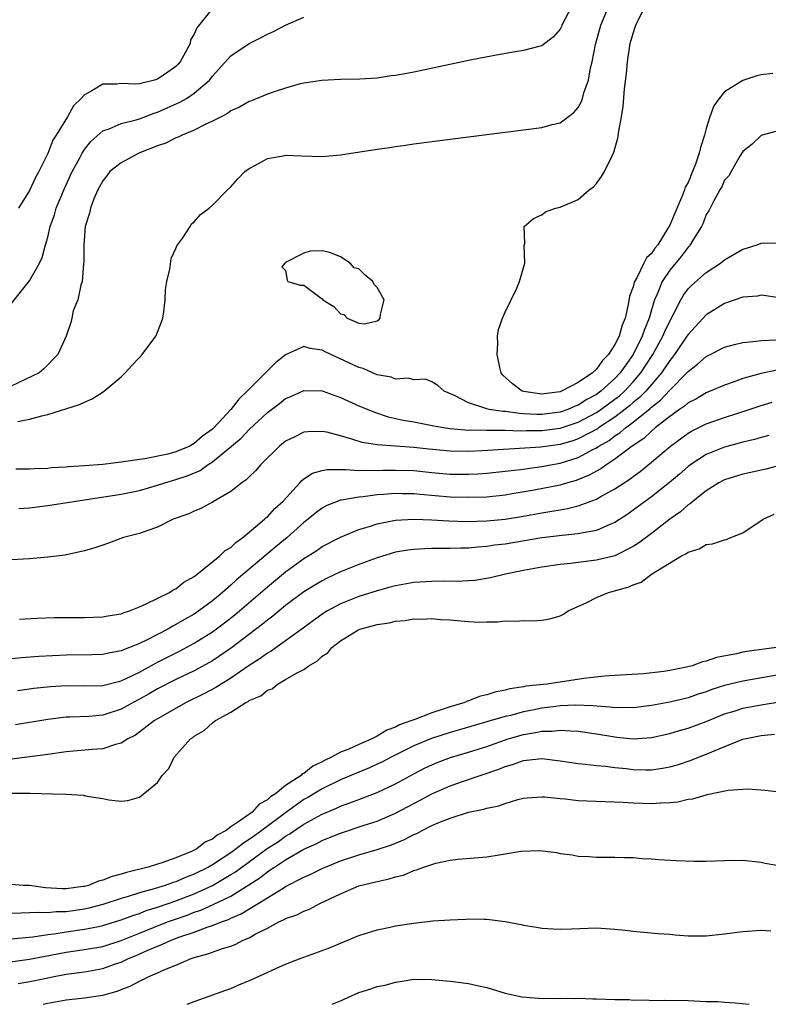
# Model space of a CAD drawing. Units: inches. Extents: x 2556000 to 2559000, y 1551000 to 1554000.
# Drawn here: x 2558704 to 2558786, y 1551000 to 1551108 of the extents above; entities that cross this region are included whole.
import ezdxf

# ---------------------------------------------------------------- set-up
doc = ezdxf.new("R2010")
doc.units = ezdxf.units.IN
doc.header["$MEASUREMENT"] = 0
doc.layers.add('LD25561551_2ft', color=142, linetype='Continuous')

msp = doc.modelspace()

# ---------------------------------------------------------------- linework, layer by layer
at = {"layer": 'LD25561551_2ft'}
for points, elevation in [([(2558764.27, 1551109), (2558763.21, 1551107), (2558763.15, 1551106.85), (2558763, 1551106.55), (2558762.28, 1551105.72), (2558761, 1551104.74), (2558760.67, 1551104.67), (2558759, 1551104.22), (2558758.08, 1551104.08), (2558755.67, 1551103.67), (2558753.19, 1551103.19), (2558747, 1551101.86), (2558746.26, 1551101.74), (2558745, 1551101.49), (2558744.55, 1551101.45), (2558743, 1551101.23), (2558741.11, 1551101.11), (2558739, 1551101.06), (2558736.96, 1551100.96), (2558735, 1551100.67), (2558734.58, 1551100.58), (2558733, 1551100.13), (2558731.73, 1551099.73), (2558731, 1551099.47), (2558729.25, 1551098.75), (2558729, 1551098.68), (2558727.95, 1551098.05), (2558727, 1551097.63), (2558726.65, 1551097.35), (2558725.94, 1551097), (2558725, 1551096.5), (2558724.12, 1551096.12), (2558723, 1551095.54), (2558721.67, 1551095), (2558721.23, 1551094.77), (2558721, 1551094.7), (2558719.88, 1551094.12), (2558719, 1551093.82), (2558716.94, 1551093), (2558715, 1551091.97), (2558713.78, 1551091), (2558713.46, 1551090.54), (2558713, 1551090), (2558712.66, 1551089.34), (2558712.46, 1551089), (2558712.01, 1551088.01), (2558711.64, 1551087), (2558711.54, 1551086.46), (2558711.06, 1551085), (2558710.94, 1551083), (2558710.94, 1551081.06), (2558710.91, 1551080.91), (2558710.74, 1551079), (2558710.59, 1551078.59), (2558710.27, 1551077), (2558709.77, 1551075.77), (2558709.6, 1551075), (2558709.5, 1551074.5), (2558708.98, 1551073.02), (2558708.09, 1551071), (2558706.54, 1551069.46), (2558706.03, 1551069), (2558703, 1551067.54)], 6870), ([(2558703.7, 1551063.7), (2558705, 1551063.93), (2558706.32, 1551064.32), (2558707, 1551064.46), (2558710.45, 1551065.55), (2558711, 1551065.82), (2558711.83, 1551066.17), (2558713.06, 1551066.94), (2558715, 1551068.57), (2558715.45, 1551069), (2558716.18, 1551069.82), (2558717, 1551070.67), (2558717.3, 1551071), (2558718.8, 1551073), (2558719, 1551073.44), (2558719.43, 1551074.57), (2558719.58, 1551075), (2558719.69, 1551075.69), (2558719.83, 1551077), (2558719.87, 1551078.13), (2558720.02, 1551079), (2558720.35, 1551080.35), (2558720.49, 1551081.51), (2558721, 1551082.6), (2558721.11, 1551082.89), (2558721.76, 1551083.76), (2558722.57, 1551085), (2558722.72, 1551085.28), (2558723, 1551085.51), (2558723.7, 1551086.3), (2558724.65, 1551087), (2558725, 1551087.33), (2558726.64, 1551089), (2558727, 1551089.32), (2558727.78, 1551090.22), (2558728.53, 1551091), (2558729, 1551091.33), (2558729.7, 1551091.7), (2558731, 1551092.44), (2558732.71, 1551092.71), (2558733, 1551092.78), (2558734.71, 1551092.71), (2558737, 1551092.67), (2558739, 1551092.85), (2558743, 1551093.46), (2558744.36, 1551093.64), (2558745, 1551093.76), (2558746.1, 1551093.9), (2558747, 1551094.04), (2558751, 1551094.56), (2558759, 1551095.56), (2558761, 1551095.83), (2558762.14, 1551096.14), (2558763, 1551096.34), (2558764.53, 1551097.47), (2558765, 1551098.02), (2558765.34, 1551098.66), (2558765.45, 1551099), (2558765.6, 1551099.6), (2558766.1, 1551101), (2558766.35, 1551102.35), (2558766.53, 1551103), (2558766.89, 1551104.89), (2558767.46, 1551107), (2558768.3, 1551109)], 6868), ([(2558725, 1551108.81), (2558723.3, 1551106.7), (2558723, 1551106.01), (2558722.61, 1551105.39), (2558722.54, 1551105), (2558722.05, 1551104.05), (2558721.47, 1551103), (2558721.26, 1551102.74), (2558721, 1551102.5), (2558720.13, 1551101.87), (2558719, 1551101.1), (2558718.66, 1551101), (2558717, 1551100.59), (2558716.54, 1551100.54), (2558715, 1551100.62), (2558714.55, 1551100.55), (2558713, 1551100.57), (2558711.82, 1551099.82), (2558711, 1551099.39), (2558710.64, 1551099), (2558709.81, 1551098.19), (2558709.15, 1551097), (2558707.91, 1551095), (2558707.55, 1551094.45), (2558707, 1551092.99), (2558706, 1551091), (2558705.64, 1551090.36), (2558705, 1551088.93), (2558703.78, 1551087)], 6874), ([(2558786.26, 1551101.74), (2558785, 1551101.58), (2558784.52, 1551101.48), (2558783, 1551100.95), (2558781, 1551099.72), (2558780.4, 1551099), (2558779.81, 1551098.19), (2558779.4, 1551097), (2558779, 1551095.72), (2558778.81, 1551095), (2558778.35, 1551093.65), (2558778.21, 1551093), (2558777.81, 1551091.81), (2558777.5, 1551091), (2558777, 1551089.82), (2558776.7, 1551089.3), (2558776.63, 1551089), (2558776.41, 1551088.41), (2558775.55, 1551086.45), (2558775, 1551085.13), (2558774.84, 1551084.84), (2558773.68, 1551083), (2558773.37, 1551082.63), (2558773, 1551082.06), (2558772.44, 1551081.56), (2558772.18, 1551081), (2558771.39, 1551079.39), (2558771.16, 1551079), (2558771.11, 1551078.89), (2558771, 1551078.42), (2558770.6, 1551077.4), (2558770.47, 1551076.47), (2558770.11, 1551075), (2558769.78, 1551074.22), (2558769.46, 1551073), (2558769, 1551072.09), (2558768.29, 1551071), (2558767.64, 1551070.36), (2558767, 1551069.41), (2558766.56, 1551069), (2558765, 1551067.96), (2558763.16, 1551067), (2558763, 1551066.94), (2558761.27, 1551066.73), (2558761, 1551066.69), (2558759, 1551066.96), (2558758.86, 1551067), (2558757.79, 1551067.79), (2558756.76, 1551068.76), (2558756.58, 1551069), (2558756.42, 1551069.58), (2558756.11, 1551071), (2558756.21, 1551072.21), (2558756.15, 1551073), (2558756.26, 1551073.74), (2558756.71, 1551075), (2558757, 1551075.65), (2558758.28, 1551078.28), (2558758.57, 1551079), (2558759, 1551080.5), (2558759.16, 1551081), (2558759.07, 1551082.93), (2558759.14, 1551083.14), (2558759.08, 1551085), (2558760.11, 1551085.89), (2558761, 1551086.27), (2558761.41, 1551086.59), (2558762.49, 1551087), (2558763, 1551087.13), (2558765, 1551087.97), (2558766.2, 1551089), (2558766.65, 1551089.35), (2558767, 1551089.7), (2558767.55, 1551090.45), (2558767.87, 1551091), (2558768.65, 1551092.65), (2558768.89, 1551093.11), (2558769.33, 1551094.67), (2558769.42, 1551095.42), (2558769.72, 1551097), (2558769.89, 1551098.11), (2558770.06, 1551100.06), (2558770.26, 1551101.74), (2558770.38, 1551103), (2558770.69, 1551105), (2558771, 1551106.1), (2558771.23, 1551106.77), (2558771.29, 1551107), (2558772.28, 1551109)], 6866), ([(2558703, 1551076.54), (2558705, 1551079.07), (2558706.07, 1551081), (2558706.38, 1551081.62), (2558706.75, 1551083), (2558707, 1551083.84), (2558707.26, 1551085), (2558707.72, 1551086.28), (2558707.92, 1551087), (2558708.83, 1551089.17), (2558709.67, 1551091), (2558710.45, 1551092.45), (2558710.73, 1551093), (2558711, 1551093.43), (2558711.7, 1551094.3), (2558713, 1551095.47), (2558713.69, 1551095.69), (2558715, 1551096.25), (2558716.66, 1551096.66), (2558717, 1551096.77), (2558718.61, 1551097.39), (2558719, 1551097.51), (2558721.42, 1551098.58), (2558722.15, 1551099), (2558723, 1551099.56), (2558724.66, 1551101), (2558724.82, 1551101.18), (2558725, 1551101.44), (2558727, 1551103.66), (2558729, 1551105.01), (2558730.33, 1551105.67), (2558731, 1551106.02), (2558731.67, 1551106.33), (2558733, 1551107.01), (2558735, 1551107.89)], 6872), ([(2558787, 1551095.48), (2558785.12, 1551095), (2558785, 1551094.96), (2558784, 1551094), (2558783, 1551093.2), (2558782.68, 1551092.68), (2558781.72, 1551091), (2558781.47, 1551090.53), (2558781, 1551090.06), (2558780.68, 1551089.32), (2558780.49, 1551089), (2558779.81, 1551087.81), (2558779.27, 1551086.73), (2558779, 1551086.3), (2558778.65, 1551085.35), (2558778.47, 1551085), (2558777.6, 1551083.6), (2558777.25, 1551083), (2558777.14, 1551082.86), (2558777, 1551082.73), (2558776.26, 1551081.74), (2558775, 1551080.23), (2558774.17, 1551079), (2558773.62, 1551077.62), (2558773.33, 1551077), (2558773, 1551075.9), (2558772.75, 1551075), (2558772.24, 1551073.76), (2558772, 1551073), (2558770.99, 1551071), (2558769.57, 1551069), (2558769, 1551068.39), (2558767.48, 1551067), (2558767, 1551066.64), (2558765.92, 1551066.08), (2558765, 1551065.48), (2558764.64, 1551065.36), (2558763.84, 1551065), (2558763, 1551064.71), (2558761, 1551064.46), (2558760.46, 1551064.46), (2558759, 1551064.54), (2558758.56, 1551064.56), (2558757, 1551064.77), (2558756.77, 1551064.77), (2558755.26, 1551065), (2558755, 1551065.06), (2558754.89, 1551065.11), (2558753, 1551065.73), (2558751.48, 1551066.52), (2558750.33, 1551067), (2558749.64, 1551067.64), (2558749, 1551068.03), (2558748.3, 1551068.3), (2558747, 1551068.24), (2558746.41, 1551068.41), (2558745, 1551068.33), (2558744.52, 1551068.52), (2558743, 1551068.8), (2558742.51, 1551069), (2558741.47, 1551069.47), (2558741, 1551069.59), (2558737.31, 1551071.31), (2558737, 1551071.49), (2558735.68, 1551071.68), (2558735, 1551071.88), (2558733, 1551070.99), (2558731.9, 1551070.1), (2558731, 1551069.23), (2558730.79, 1551069), (2558729, 1551067.24), (2558728.78, 1551067), (2558727.87, 1551066.13), (2558727.01, 1551065), (2558725.15, 1551063), (2558725, 1551062.86), (2558723.92, 1551062.08), (2558723, 1551061.27), (2558722.81, 1551061.19), (2558722.51, 1551061), (2558721, 1551060.36), (2558720.12, 1551060.12), (2558717.61, 1551059.61), (2558717, 1551059.55), (2558715.27, 1551059.27), (2558715, 1551059.26), (2558713, 1551059), (2558711, 1551058.84), (2558709.27, 1551058.73), (2558709, 1551058.69), (2558707.39, 1551058.61), (2558707, 1551058.57), (2558705.49, 1551058.51), (2558705, 1551058.47), (2558703.51, 1551058.49)], 6868), ([(2558703.82, 1551054.18), (2558705, 1551054.25), (2558707, 1551054.5), (2558715, 1551055.75), (2558717, 1551056.15), (2558719, 1551056.72), (2558719.8, 1551057), (2558721, 1551057.35), (2558722.24, 1551057.76), (2558723.65, 1551058.35), (2558724.54, 1551059), (2558725, 1551059.3), (2558728.12, 1551061.88), (2558729, 1551062.82), (2558731, 1551064.68), (2558732.33, 1551065.67), (2558733, 1551066.2), (2558733.56, 1551066.44), (2558735, 1551067.09), (2558737, 1551067.03), (2558739, 1551066.31), (2558741, 1551065.41), (2558742.7, 1551064.7), (2558744.21, 1551064.21), (2558745.85, 1551063.85), (2558747, 1551063.66), (2558749.22, 1551063.22), (2558750.47, 1551063), (2558751, 1551062.93), (2558753, 1551062.76), (2558753.23, 1551062.77), (2558755, 1551062.73), (2558755.26, 1551062.74), (2558757, 1551062.73), (2558758.68, 1551062.68), (2558759.29, 1551062.71), (2558761, 1551062.7), (2558763, 1551062.95), (2558765, 1551063.61), (2558767, 1551064.68), (2558767.48, 1551065), (2558769, 1551066.12), (2558769.49, 1551066.51), (2558770.04, 1551067), (2558771, 1551068.02), (2558771.85, 1551069), (2558773.16, 1551071), (2558774.26, 1551073), (2558774.47, 1551073.53), (2558775, 1551074.67), (2558775.42, 1551075.42), (2558776.21, 1551077), (2558776.49, 1551077.51), (2558777, 1551078.19), (2558777.41, 1551078.59), (2558779, 1551079.99), (2558780.55, 1551081), (2558781, 1551081.37), (2558783, 1551082.51), (2558783.38, 1551082.62), (2558784.55, 1551083), (2558785, 1551083.17), (2558787, 1551083.22)], 6870), ([(2558787, 1551077.22), (2558785, 1551077.48), (2558784.6, 1551077.4), (2558783, 1551077.29), (2558781, 1551076.58), (2558779, 1551075.34), (2558777, 1551073.2), (2558776.88, 1551073), (2558775.51, 1551071), (2558775.29, 1551070.71), (2558775, 1551070.37), (2558774.1, 1551069), (2558772.38, 1551067), (2558771.7, 1551066.3), (2558771, 1551065.76), (2558770.6, 1551065.4), (2558769, 1551064.17), (2558767.22, 1551063), (2558767.1, 1551062.9), (2558765, 1551061.78), (2558764.42, 1551061.58), (2558763, 1551061.18), (2558760.89, 1551060.89), (2558754.48, 1551060.48), (2558753, 1551060.41), (2558751, 1551060.44), (2558748.66, 1551060.66), (2558747, 1551060.84), (2558743, 1551061.13), (2558741.38, 1551061.38), (2558740.24, 1551061.76), (2558739, 1551062.11), (2558737.49, 1551062.51), (2558737, 1551062.61), (2558735.44, 1551062.56), (2558735, 1551062.51), (2558734, 1551062), (2558733, 1551061.53), (2558732.33, 1551061), (2558730.28, 1551059), (2558729.7, 1551058.3), (2558729, 1551057.65), (2558728.69, 1551057.31), (2558728.21, 1551057), (2558727, 1551056.05), (2558725, 1551054.89), (2558723.78, 1551054.22), (2558723, 1551053.91), (2558722.4, 1551053.6), (2558720.7, 1551053), (2558719, 1551052.14), (2558717.72, 1551051.72), (2558717, 1551051.44), (2558715.26, 1551051), (2558713.61, 1551050.39), (2558713, 1551050.19), (2558712.12, 1551049.88), (2558711, 1551049.57), (2558709.17, 1551049.17), (2558708.9, 1551049.1), (2558707, 1551048.85), (2558705, 1551048.68), (2558700.42, 1551048.42)], 6872), ([(2558703.9, 1551042.1), (2558705.8, 1551042.2), (2558707.73, 1551042.27), (2558709.72, 1551042.28), (2558711, 1551042.26), (2558713, 1551042.33), (2558713.56, 1551042.44), (2558715, 1551042.68), (2558715.22, 1551042.78), (2558715.93, 1551043), (2558717, 1551043.43), (2558717.75, 1551043.75), (2558720.28, 1551045), (2558720.71, 1551045.29), (2558721, 1551045.42), (2558721.88, 1551046.12), (2558723, 1551046.74), (2558723.14, 1551046.86), (2558723.34, 1551047), (2558725.81, 1551049), (2558726.4, 1551049.6), (2558727, 1551049.94), (2558727.54, 1551050.46), (2558728.31, 1551051), (2558730.69, 1551053), (2558730.84, 1551053.16), (2558731, 1551053.28), (2558731.83, 1551054.17), (2558732.74, 1551055), (2558734.56, 1551057), (2558734.75, 1551057.25), (2558735, 1551057.43), (2558735.94, 1551058.06), (2558737, 1551058.35), (2558737.54, 1551058.46), (2558739, 1551058.43), (2558739.54, 1551058.46), (2558741, 1551058.35), (2558741.62, 1551058.38), (2558743, 1551058.35), (2558743.62, 1551058.38), (2558745, 1551058.39), (2558747, 1551058.32), (2558749, 1551058.12), (2558751, 1551057.95), (2558753, 1551057.92), (2558754.02, 1551057.98), (2558755, 1551058.05), (2558757, 1551058.25), (2558757.65, 1551058.35), (2558759, 1551058.5), (2558759.43, 1551058.57), (2558761, 1551058.77), (2558762.18, 1551059), (2558763, 1551059.14), (2558765, 1551059.75), (2558766.65, 1551060.65), (2558767, 1551060.82), (2558767.26, 1551061), (2558768.37, 1551061.63), (2558769, 1551062.12), (2558769.55, 1551062.45), (2558770.15, 1551063), (2558771, 1551063.62), (2558772.87, 1551065.13), (2558773, 1551065.26), (2558773.99, 1551066.01), (2558775, 1551067.12), (2558776.88, 1551069), (2558777, 1551069.16), (2558778.05, 1551069.95), (2558779, 1551070.8), (2558779.41, 1551071), (2558781, 1551071.82), (2558782.09, 1551072.09), (2558783, 1551072.34), (2558784.46, 1551072.46), (2558785, 1551072.55), (2558786.63, 1551072.63)], 6874), ([(2558786.7, 1551069.3), (2558785, 1551068.94), (2558783, 1551068.4), (2558782.04, 1551068.04), (2558781, 1551067.68), (2558779.43, 1551067), (2558779, 1551066.83), (2558777.85, 1551066.15), (2558777, 1551065.73), (2558776.62, 1551065.38), (2558776.06, 1551065), (2558775, 1551064.24), (2558773.42, 1551063), (2558773, 1551062.65), (2558772.15, 1551061.85), (2558770.88, 1551061), (2558769, 1551059.56), (2558768.12, 1551059), (2558767.47, 1551058.53), (2558767, 1551058.28), (2558766.19, 1551057.81), (2558764.75, 1551057.25), (2558763.83, 1551057), (2558763, 1551056.75), (2558760.19, 1551056.19), (2558757.77, 1551055.77), (2558757, 1551055.65), (2558755, 1551055.44), (2558753, 1551055.37), (2558751, 1551055.44), (2558747.71, 1551055.71), (2558747, 1551055.78), (2558745.78, 1551055.78), (2558745, 1551055.81), (2558743.7, 1551055.7), (2558743, 1551055.67), (2558741.47, 1551055.47), (2558741, 1551055.44), (2558739.1, 1551055.1), (2558739, 1551055.1), (2558738.73, 1551055), (2558737.5, 1551054.5), (2558737, 1551054.23), (2558736.3, 1551053.7), (2558735.47, 1551053), (2558735, 1551052.64), (2558733.15, 1551051), (2558731.97, 1551050.03), (2558727.62, 1551046.38), (2558727, 1551045.81), (2558726.08, 1551045), (2558725, 1551044.1), (2558723.52, 1551043), (2558723, 1551042.65), (2558721.94, 1551042.06), (2558721, 1551041.49), (2558720.67, 1551041.33), (2558720.1, 1551041), (2558717.84, 1551039.84), (2558717, 1551039.44), (2558715.94, 1551039), (2558715.25, 1551038.75), (2558715, 1551038.62), (2558713.63, 1551038.37), (2558713, 1551038.23), (2558711.8, 1551038.2), (2558709, 1551038.17), (2558706, 1551038), (2558704.14, 1551037.86), (2558701.6, 1551037.6)], 6876), ([(2558703.69, 1551034.31), (2558705.46, 1551034.54), (2558707.27, 1551034.73), (2558709, 1551034.84), (2558711, 1551034.81), (2558713, 1551034.84), (2558715, 1551035.35), (2558715.64, 1551035.64), (2558717, 1551036.31), (2558719, 1551037.38), (2558721.4, 1551038.59), (2558723, 1551039.46), (2558725, 1551040.72), (2558726.31, 1551041.69), (2558727.43, 1551042.57), (2558727.94, 1551043), (2558731, 1551045.64), (2558733, 1551047.25), (2558735, 1551048.71), (2558736.4, 1551049.6), (2558737, 1551050.02), (2558739, 1551051.06), (2558741, 1551051.9), (2558742.27, 1551052.27), (2558743, 1551052.52), (2558745, 1551052.92), (2558747, 1551053.03), (2558749, 1551052.96), (2558750.85, 1551052.85), (2558752.78, 1551052.78), (2558755, 1551052.82), (2558757, 1551053), (2558759, 1551053.33), (2558761, 1551053.71), (2558762.12, 1551053.88), (2558763, 1551054.05), (2558763.83, 1551054.17), (2558765, 1551054.46), (2558767, 1551055.19), (2558767.48, 1551055.48), (2558769, 1551056.33), (2558770, 1551057), (2558770.62, 1551057.38), (2558771, 1551057.68), (2558771.76, 1551058.24), (2558773, 1551059.25), (2558775.07, 1551061), (2558777, 1551062.42), (2558777.37, 1551062.63), (2558779, 1551063.45), (2558781, 1551064.13), (2558783.67, 1551065), (2558785, 1551065.45), (2558786.21, 1551065.79)], 6878), ([(2558785.83, 1551062.16), (2558785, 1551061.95), (2558784.27, 1551061.73), (2558783, 1551061.42), (2558781, 1551060.89), (2558779, 1551060.09), (2558777.31, 1551059), (2558777, 1551058.78), (2558776.05, 1551057.95), (2558774.96, 1551057.04), (2558773, 1551055.46), (2558771, 1551053.99), (2558770.42, 1551053.58), (2558769, 1551052.66), (2558768.45, 1551052.45), (2558767, 1551051.79), (2558765.54, 1551051.54), (2558765, 1551051.4), (2558763.25, 1551051.25), (2558761, 1551050.99), (2558757, 1551050.3), (2558755.84, 1551050.16), (2558755, 1551050.03), (2558754.03, 1551049.97), (2558753, 1551049.86), (2558752.14, 1551049.86), (2558751, 1551049.81), (2558749.8, 1551049.8), (2558749, 1551049.81), (2558748.21, 1551049.79), (2558747, 1551049.72), (2558746.36, 1551049.64), (2558745, 1551049.4), (2558743, 1551048.8), (2558741, 1551048.07), (2558739, 1551047.26), (2558737.47, 1551046.53), (2558737, 1551046.29), (2558736.19, 1551045.81), (2558735, 1551045.06), (2558733, 1551043.58), (2558731.58, 1551042.42), (2558731, 1551041.99), (2558730.46, 1551041.54), (2558727.06, 1551038.94), (2558725, 1551037.55), (2558724.66, 1551037.34), (2558723, 1551036.46), (2558721, 1551035.49), (2558719, 1551034.47), (2558718.06, 1551033.94), (2558717, 1551033.35), (2558716.33, 1551033), (2558715, 1551032.24), (2558713, 1551031.59), (2558711.47, 1551031.47), (2558709.39, 1551031.39), (2558709, 1551031.39), (2558707, 1551031.14), (2558703.47, 1551030.53)], 6880), ([(2558787.44, 1551059), (2558785.5, 1551058.5), (2558785, 1551058.39), (2558783.88, 1551058.12), (2558783, 1551057.94), (2558781, 1551057.32), (2558780.78, 1551057.22), (2558780.37, 1551057), (2558779, 1551056.13), (2558777.56, 1551055), (2558777.27, 1551054.73), (2558777, 1551054.57), (2558776.17, 1551053.83), (2558775, 1551053.02), (2558773, 1551051.47), (2558771.6, 1551050.4), (2558771, 1551050.03), (2558768.98, 1551049.02), (2558767, 1551048.54), (2558765, 1551048.29), (2558764.18, 1551048.18), (2558763, 1551048.07), (2558761, 1551047.77), (2558759, 1551047.4), (2558757.05, 1551047), (2558755.41, 1551046.59), (2558753.67, 1551046.33), (2558753, 1551046.27), (2558751.78, 1551046.22), (2558750.23, 1551046.23), (2558749, 1551046.22), (2558747, 1551046.09), (2558745, 1551045.74), (2558744.43, 1551045.57), (2558743, 1551045.2), (2558741, 1551044.58), (2558739, 1551043.78), (2558737.59, 1551043), (2558737.22, 1551042.78), (2558736.06, 1551041.94), (2558734.91, 1551041.09), (2558733, 1551039.72), (2558731.4, 1551038.6), (2558731, 1551038.38), (2558730.21, 1551037.79), (2558729, 1551037.01), (2558727, 1551035.63), (2558725.94, 1551035), (2558725.37, 1551034.63), (2558724.06, 1551033.94), (2558722.13, 1551033), (2558719, 1551031.2), (2558718.67, 1551031), (2558716.57, 1551029.43), (2558715.74, 1551029), (2558715, 1551028.53), (2558714.39, 1551028.39), (2558713, 1551027.93), (2558711.84, 1551027.84), (2558709, 1551027.58), (2558707, 1551027.3), (2558701, 1551026.53)], 6882), ([(2558703.08, 1551023.08), (2558705.07, 1551023.07), (2558707.49, 1551023), (2558709, 1551022.95), (2558710.85, 1551022.85), (2558711.25, 1551022.75), (2558713, 1551022.48), (2558713.66, 1551022.34), (2558715, 1551022.2), (2558715.74, 1551022.26), (2558717, 1551022.65), (2558719, 1551024.23), (2558719.51, 1551025), (2558720.23, 1551025.77), (2558720.81, 1551027), (2558722.6, 1551029), (2558722.84, 1551029.16), (2558723, 1551029.3), (2558724.09, 1551029.91), (2558725, 1551030.76), (2558725.32, 1551031), (2558727, 1551031.92), (2558728.65, 1551033), (2558728.89, 1551033.11), (2558729, 1551033.2), (2558730.28, 1551033.72), (2558731, 1551034.34), (2558731.51, 1551034.48), (2558732.09, 1551035), (2558733, 1551035.48), (2558734.2, 1551036.2), (2558735, 1551036.58), (2558735.55, 1551037), (2558736.47, 1551037.53), (2558737, 1551038.04), (2558737.6, 1551038.4), (2558738.05, 1551039), (2558739, 1551039.73), (2558740.9, 1551040.9), (2558741.11, 1551041), (2558742.61, 1551041.39), (2558743, 1551041.51), (2558744.32, 1551041.68), (2558745, 1551041.86), (2558746.06, 1551041.94), (2558747, 1551042.11), (2558747.9, 1551042.1), (2558749, 1551042.16), (2558749.93, 1551042.07), (2558751, 1551042), (2558752.11, 1551041.89), (2558753, 1551041.83), (2558754.22, 1551041.78), (2558755, 1551041.81), (2558756.19, 1551041.81), (2558757, 1551041.91), (2558758.12, 1551041.88), (2558759, 1551041.96), (2558760.09, 1551041.91), (2558761, 1551041.99), (2558761.89, 1551042.11), (2558763, 1551042.46), (2558763.37, 1551042.63), (2558763.88, 1551043), (2558765.92, 1551043.92), (2558767, 1551044.44), (2558768.32, 1551045), (2558770.42, 1551045.58), (2558771, 1551045.84), (2558771.87, 1551046.13), (2558773.01, 1551047), (2558776.28, 1551049), (2558776.76, 1551049.24), (2558777, 1551049.43), (2558778.22, 1551049.78), (2558779, 1551050.26), (2558779.69, 1551050.31), (2558781, 1551050.77), (2558781.21, 1551050.79), (2558781.68, 1551051), (2558783, 1551051.51), (2558785.22, 1551053), (2558786.42, 1551053.58)], 6884), ([(2558786.66, 1551039), (2558783.44, 1551038.56), (2558783, 1551038.48), (2558782.31, 1551038.31), (2558780.1, 1551037.9), (2558779, 1551037.51), (2558778.57, 1551037.43), (2558777.46, 1551037), (2558776.83, 1551036.83), (2558775, 1551036.48), (2558774.37, 1551036.37), (2558772.13, 1551036.13), (2558769, 1551035.92), (2558767.86, 1551035.86), (2558765.62, 1551035.62), (2558761.58, 1551035), (2558759.25, 1551034.75), (2558759, 1551034.7), (2558757.53, 1551034.47), (2558757, 1551034.32), (2558755.89, 1551034.11), (2558755, 1551033.83), (2558754.31, 1551033.69), (2558753, 1551033.17), (2558752.86, 1551033.14), (2558752.59, 1551033), (2558751, 1551032.51), (2558750.24, 1551032.24), (2558749, 1551031.86), (2558747.14, 1551031.14), (2558747, 1551031.1), (2558746.78, 1551031), (2558745.46, 1551030.54), (2558745, 1551030.29), (2558744.05, 1551029.95), (2558743, 1551029.29), (2558742.42, 1551029), (2558741, 1551028.41), (2558739.9, 1551027.9), (2558739, 1551027.57), (2558738.02, 1551027), (2558737.32, 1551026.68), (2558737, 1551026.49), (2558735.97, 1551026.03), (2558735, 1551025.24), (2558734.82, 1551025.18), (2558734.68, 1551025), (2558733, 1551023.91), (2558731.88, 1551023), (2558731.34, 1551022.66), (2558731, 1551022.33), (2558730.11, 1551021.89), (2558729.32, 1551021), (2558728.11, 1551020.11), (2558727, 1551019.38), (2558726.49, 1551019), (2558725.51, 1551018.49), (2558725, 1551018.06), (2558724.24, 1551017.76), (2558723.3, 1551017), (2558723, 1551016.84), (2558722.7, 1551016.7), (2558721, 1551016.02), (2558719.46, 1551015.46), (2558719, 1551015.33), (2558717.98, 1551015), (2558715.58, 1551014.42), (2558715, 1551014.22), (2558714.02, 1551013.98), (2558713, 1551013.56), (2558712.53, 1551013.47), (2558711.43, 1551013), (2558711, 1551012.88), (2558710.86, 1551012.86), (2558709, 1551012.62), (2558708.61, 1551012.61), (2558706.72, 1551012.72), (2558705, 1551012.97), (2558704.28, 1551013), (2558703, 1551013.08)], 6886), ([(2558788.22, 1551036.22), (2558783, 1551035.33), (2558781, 1551034.83), (2558779.61, 1551034.39), (2558779, 1551034.16), (2558778.11, 1551033.89), (2558777, 1551033.5), (2558775, 1551033.02), (2558773, 1551032.64), (2558771, 1551032.39), (2558770.42, 1551032.42), (2558769, 1551032.39), (2558768.48, 1551032.48), (2558767, 1551032.57), (2558766.62, 1551032.62), (2558764.7, 1551032.7), (2558763, 1551032.61), (2558762.56, 1551032.56), (2558761, 1551032.35), (2558760.18, 1551032.18), (2558759, 1551031.96), (2558757.58, 1551031.58), (2558757, 1551031.45), (2558755.09, 1551030.91), (2558752.02, 1551029.98), (2558751, 1551029.69), (2558748.96, 1551029.04), (2558747, 1551028.23), (2558744.53, 1551027), (2558743.53, 1551026.47), (2558743, 1551026.23), (2558742.15, 1551025.85), (2558741, 1551025.38), (2558739, 1551024.53), (2558737, 1551023.55), (2558735.41, 1551022.59), (2558735, 1551022.37), (2558733, 1551020.94), (2558730.41, 1551019), (2558729.58, 1551018.42), (2558729, 1551018), (2558728.38, 1551017.62), (2558727.6, 1551017), (2558727, 1551016.57), (2558725, 1551015.26), (2558724.55, 1551015), (2558723, 1551014.21), (2558722.12, 1551013.88), (2558721, 1551013.39), (2558720.69, 1551013.31), (2558719.84, 1551013), (2558718.62, 1551012.62), (2558717, 1551012.17), (2558715.78, 1551011.78), (2558715, 1551011.56), (2558713, 1551010.92), (2558711.49, 1551010.51), (2558711, 1551010.4), (2558709, 1551010.12), (2558707.9, 1551010.1), (2558707, 1551010), (2558705.95, 1551010.05), (2558705, 1551009.98), (2558704.03, 1551009.97), (2558703, 1551009.91)], 6888), ([(2558703, 1551007.16), (2558705.37, 1551007.37), (2558707, 1551007.62), (2558707.69, 1551007.69), (2558709, 1551007.92), (2558711, 1551008.2), (2558712.52, 1551008.52), (2558713, 1551008.61), (2558715, 1551009.23), (2558716.28, 1551009.72), (2558717, 1551009.94), (2558717.76, 1551010.24), (2558719, 1551010.61), (2558720.14, 1551011), (2558721, 1551011.3), (2558723, 1551012.07), (2558725, 1551012.98), (2558727, 1551014.17), (2558727.51, 1551014.49), (2558728.2, 1551015), (2558730.99, 1551017.01), (2558732.21, 1551017.79), (2558733, 1551018.38), (2558733.4, 1551018.6), (2558735, 1551019.69), (2558737, 1551020.79), (2558738.56, 1551021.44), (2558739, 1551021.66), (2558740, 1551022), (2558741, 1551022.4), (2558743, 1551023.16), (2558745, 1551024.11), (2558747, 1551025.2), (2558748.2, 1551025.8), (2558749, 1551026.18), (2558749.58, 1551026.42), (2558751.03, 1551026.97), (2558753, 1551027.56), (2558755, 1551028.19), (2558757.33, 1551029), (2558759, 1551029.48), (2558760.31, 1551029.69), (2558761, 1551029.85), (2558762.14, 1551029.86), (2558763, 1551029.97), (2558764.13, 1551029.87), (2558765, 1551029.84), (2558767, 1551029.55), (2558769, 1551029.22), (2558769.21, 1551029.21), (2558771, 1551029.02), (2558773, 1551029.15), (2558775, 1551029.61), (2558776.07, 1551029.93), (2558777, 1551030.18), (2558779, 1551030.92), (2558781, 1551031.73), (2558782.04, 1551032.04), (2558783, 1551032.35), (2558785, 1551032.72), (2558787, 1551033.06)], 6890), ([(2558702.62, 1551004.62), (2558705, 1551004.94), (2558709, 1551005.7), (2558711, 1551005.98), (2558713, 1551006.32), (2558715, 1551006.97), (2558717, 1551007.79), (2558720.09, 1551009), (2558720.75, 1551009.25), (2558722.24, 1551009.76), (2558723, 1551010.06), (2558723.71, 1551010.29), (2558725.09, 1551010.91), (2558727, 1551011.83), (2558728.96, 1551013.04), (2558730.17, 1551013.83), (2558731, 1551014.49), (2558731.32, 1551014.68), (2558731.77, 1551015), (2558733, 1551015.79), (2558735, 1551016.95), (2558736.41, 1551017.59), (2558737, 1551017.91), (2558737.78, 1551018.22), (2558739, 1551018.72), (2558741.58, 1551019.58), (2558743, 1551020.03), (2558745, 1551020.88), (2558747.7, 1551022.3), (2558749, 1551023.01), (2558751, 1551023.87), (2558752.34, 1551024.34), (2558756.31, 1551025.69), (2558757, 1551025.98), (2558757.8, 1551026.2), (2558759, 1551026.65), (2558759.33, 1551026.67), (2558761, 1551026.87), (2558763, 1551026.62), (2558765, 1551026.31), (2558765.74, 1551026.26), (2558767, 1551026.11), (2558767.97, 1551026.03), (2558769, 1551025.89), (2558770.23, 1551025.77), (2558771, 1551025.67), (2558772.37, 1551025.63), (2558773, 1551025.63), (2558774.21, 1551025.79), (2558775, 1551025.94), (2558775.83, 1551026.17), (2558777.33, 1551026.67), (2558778.13, 1551027), (2558779, 1551027.32), (2558779.59, 1551027.59), (2558783, 1551028.99), (2558785, 1551029.38), (2558786.47, 1551029.53)], 6892), ([(2558703.73, 1551002.27), (2558705.44, 1551002.56), (2558707.52, 1551003), (2558709, 1551003.28), (2558711, 1551003.55), (2558713, 1551003.91), (2558714.41, 1551004.41), (2558715, 1551004.6), (2558715.83, 1551005), (2558716.66, 1551005.34), (2558717.91, 1551005.91), (2558719, 1551006.36), (2558719.47, 1551006.53), (2558720.47, 1551007), (2558721.32, 1551007.32), (2558723, 1551007.89), (2558724.43, 1551008.43), (2558725, 1551008.61), (2558725.97, 1551009), (2558726.74, 1551009.26), (2558727, 1551009.4), (2558728.13, 1551009.87), (2558729.99, 1551011), (2558732.71, 1551012.71), (2558733, 1551012.88), (2558735, 1551013.89), (2558735.77, 1551014.23), (2558737, 1551014.85), (2558737.34, 1551015), (2558739, 1551015.68), (2558741, 1551016.33), (2558743, 1551016.91), (2558744.57, 1551017.43), (2558745.99, 1551018.01), (2558747, 1551018.55), (2558747.33, 1551018.67), (2558747.93, 1551019), (2558749, 1551019.53), (2558749.94, 1551019.95), (2558751, 1551020.34), (2558752.99, 1551020.99), (2558754.68, 1551021.32), (2558755, 1551021.43), (2558756.31, 1551021.69), (2558757, 1551021.96), (2558758.37, 1551022.37), (2558759, 1551022.52), (2558759.42, 1551022.58), (2558761, 1551022.69), (2558761.31, 1551022.69), (2558763, 1551022.48), (2558763.55, 1551022.45), (2558765, 1551022.28), (2558769.9, 1551022.1), (2558771, 1551022.03), (2558773, 1551021.95), (2558774.03, 1551022.03), (2558775, 1551022.05), (2558775.88, 1551022.12), (2558777, 1551022.41), (2558777.54, 1551022.46), (2558779, 1551022.91), (2558779.08, 1551022.92), (2558781.39, 1551023.39), (2558783, 1551023.51), (2558783.53, 1551023.53), (2558785.42, 1551023.42), (2558787, 1551023.23)], 6894), ([(2558706.48, 1551000), (2558707, 1551000.11), (2558709, 1551000.48), (2558710.68, 1551000.68), (2558711, 1551000.71), (2558712.99, 1551001.01), (2558714.56, 1551001.44), (2558715, 1551001.63), (2558716.01, 1551001.99), (2558717, 1551002.54), (2558717.34, 1551002.66), (2558717.96, 1551003), (2558719, 1551003.43), (2558719.8, 1551003.8), (2558721, 1551004.29), (2558722.66, 1551005), (2558723, 1551005.12), (2558724.5, 1551005.5), (2558726.11, 1551006.11), (2558727, 1551006.36), (2558727.47, 1551006.53), (2558728.35, 1551007), (2558729, 1551007.28), (2558729.65, 1551007.65), (2558731, 1551008.33), (2558732.26, 1551009), (2558732.77, 1551009.23), (2558733, 1551009.37), (2558734.22, 1551009.78), (2558735, 1551010.19), (2558735.6, 1551010.4), (2558736.73, 1551011), (2558739, 1551012.09), (2558741, 1551012.93), (2558743, 1551013.43), (2558744.3, 1551013.7), (2558745, 1551013.93), (2558745.87, 1551014.13), (2558747, 1551014.62), (2558747.31, 1551014.69), (2558748.11, 1551015), (2558749, 1551015.29), (2558749.41, 1551015.41), (2558751, 1551015.74), (2558751.85, 1551015.85), (2558755, 1551016.12), (2558756.35, 1551016.35), (2558757, 1551016.44), (2558758.73, 1551016.73), (2558760.8, 1551016.8), (2558762.6, 1551016.6), (2558763, 1551016.49), (2558764.33, 1551016.33), (2558765, 1551016.19), (2558766.14, 1551016.14), (2558767, 1551016.08), (2558769, 1551016.09), (2558770.05, 1551016.05), (2558771, 1551016.05), (2558771.95, 1551015.95), (2558773, 1551015.91), (2558773.82, 1551015.82), (2558775.7, 1551015.7), (2558777.64, 1551015.64), (2558779, 1551015.65), (2558781, 1551015.72), (2558783, 1551015.75), (2558785, 1551015.54), (2558785.44, 1551015.44), (2558787.12, 1551015.12)], 6896), ([(2558722.23, 1551000), (2558723, 1551000.29), (2558726.44, 1551001.56), (2558727, 1551001.74), (2558727.88, 1551002.12), (2558729.3, 1551002.7), (2558731.93, 1551003.93), (2558733, 1551004.39), (2558734.6, 1551005), (2558737, 1551005.87), (2558737.81, 1551006.19), (2558739, 1551006.7), (2558741, 1551007.53), (2558743, 1551008.15), (2558744.44, 1551008.44), (2558745, 1551008.57), (2558747, 1551008.88), (2558749.11, 1551009.11), (2558751, 1551009.24), (2558752.7, 1551009.3), (2558753, 1551009.33), (2558754.71, 1551009.29), (2558755, 1551009.31), (2558757, 1551009.05), (2558758.74, 1551008.74), (2558759, 1551008.66), (2558760.44, 1551008.44), (2558761, 1551008.33), (2558762.25, 1551008.25), (2558763, 1551008.21), (2558764.24, 1551008.24), (2558767, 1551008.35), (2558769, 1551008.23), (2558770.11, 1551008.11), (2558771, 1551008), (2558773.75, 1551007.75), (2558775, 1551007.66), (2558775.59, 1551007.59), (2558777, 1551007.49), (2558777.48, 1551007.48), (2558779, 1551007.49), (2558781, 1551007.7), (2558783, 1551007.97), (2558785, 1551008.1), (2558786.04, 1551008.04)], 6898), ([(2558738.1, 1551000), (2558739, 1551000.38), (2558741, 1551001.28), (2558742.31, 1551001.69), (2558743, 1551001.93), (2558743.89, 1551002.11), (2558745, 1551002.43), (2558745.52, 1551002.48), (2558747, 1551002.73), (2558749, 1551002.72), (2558751, 1551002.53), (2558751.56, 1551002.44), (2558753, 1551002.28), (2558753.95, 1551002.05), (2558755, 1551001.84), (2558757, 1551001.22), (2558758.81, 1551000.81), (2558760.66, 1551000.66), (2558762.65, 1551000.65), (2558763, 1551000.67), (2558764.64, 1551000.64), (2558765, 1551000.66), (2558766.6, 1551000.6), (2558767, 1551000.61), (2558769, 1551000.54), (2558770.51, 1551000.51), (2558771, 1551000.46), (2558772.48, 1551000.48), (2558773, 1551000.43), (2558774.45, 1551000.45), (2558777, 1551000.41), (2558779, 1551000.32), (2558780.29, 1551000.29), (2558781, 1551000.23), (2558782.17, 1551000.17), (2558783.67, 1551000)], 6900)]:
    msp.add_lwpolyline(points, dxfattribs=dict(at, elevation=elevation))
at = {"layer": 'LD25561551_2ft', "elevation": 6866}
msp.add_lwpolyline([(2558741.61, 1551074.38), (2558743, 1551074.71), (2558743.19, 1551074.81), (2558743.35, 1551075), (2558743.38, 1551075.38), (2558743.77, 1551077), (2558743, 1551078.34), (2558742.66, 1551078.66), (2558742.53, 1551079), (2558741.7, 1551079.7), (2558741, 1551080.36), (2558740.5, 1551080.5), (2558740.06, 1551081), (2558739, 1551081.7), (2558737.83, 1551082.17), (2558737, 1551082.35), (2558735.69, 1551082.31), (2558735, 1551082.07), (2558733, 1551081.06), (2558732.91, 1551081), (2558732.58, 1551080.58), (2558733, 1551080.19), (2558733.15, 1551079.15), (2558733.23, 1551079), (2558734.58, 1551078.58), (2558735, 1551078.58), (2558736.73, 1551077.27), (2558737, 1551077.09), (2558737.07, 1551077), (2558738.27, 1551076.27), (2558739, 1551075.45), (2558739.37, 1551075.37), (2558739.73, 1551075), (2558741, 1551074.45)], close=True, dxfattribs=at)

doc.saveas('drawing.dxf')
